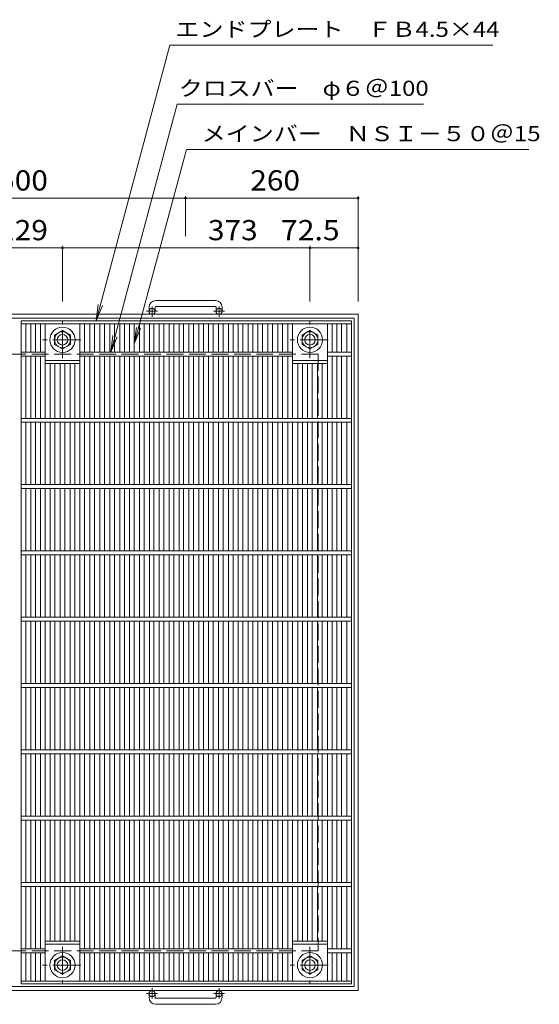
# Model space of a CAD drawing. Units: millimetres. Extents: x -1693 to 1631, y -10003 to 1356.
# Drawn here: x -743 to 40, y -129 to 1356 of the extents above; entities that cross this region are included whole.
import ezdxf

# ---------------------------------------------------------------- set-up
doc = ezdxf.new("R2010")
doc.units = ezdxf.units.MM
doc.header["$LTSCALE"] = 10
doc.linetypes.add('JWW_CENTER1', pattern=[6.773333, 4.233333, -0.846667, 0.846667, -0.846667])
doc.linetypes.add('JWW_DASHED3', pattern=[3.386667, 2.54, -0.846667])
for name, color, linetype in [('C-1', 7, 'Continuous'), ('C-2', 7, 'Continuous'), ('C-4', 7, 'Continuous'), ('C-5', 7, 'Continuous')]:
    doc.layers.add(name, color=color, linetype=linetype)
doc.styles.add('ＭＳ ゴシック', font='txt', dxfattribs={"height": 1})

msp = doc.modelspace()

# ---------------------------------------------------------------- linework, layer by layer
at = {"layer": 'C-1', "color": 2, "linetype": 'Continuous', "lineweight": 9}
for p, q in [((-548.3, 922.1), (-548.3, 916)), ((-539.3, 922.1), (-539.3, 916)), ((-448.3, 932.1), (-538.3, 932.1)), ((-538.3, 923.1), (-448.3, 923.1)), ((-447.3, 922.1), (-447.3, 916)), ((-438.3, 922.1), (-438.3, 916)), ((-233.3, 911.5), (-1253.3, 911.5)), ((-233.3, 911.5), (-233.3, -108.5)), ((-239.3, 905.5), (-1247.3, 905.5)), ((-239.3, 905.5), (-239.3, -102.5)), ((-690.8, 879.9), (-678.8, 886.8)), ((-690.8, 866), (-690.8, 879.9)), ((-678.8, 886.8), (-666.8, 879.9)), ((-666.8, 879.9), (-666.8, 866)), ((-317.8, 879.9), (-305.8, 886.8)), ((-317.8, 866), (-317.8, 879.9)), ((-305.8, 886.8), (-293.8, 879.9)), ((-293.8, 879.9), (-293.8, 866)), ((-678.8, 859.1), (-690.8, 866)), ((-666.8, 866), (-678.8, 859.1)), ((-305.8, 859.1), (-317.8, 866)), ((-293.8, 866), (-305.8, 859.1)), ((-678.8, -56.2), (-690.8, -63.1)), ((-666.8, -63.1), (-678.8, -56.2)), ((-305.8, -56.2), (-317.8, -63.1)), ((-293.8, -63.1), (-305.8, -56.2)), ((-690.8, -63.1), (-690.8, -77)), ((-666.8, -77), (-666.8, -63.1)), ((-317.8, -63.1), (-317.8, -77)), ((-293.8, -77), (-293.8, -63.1)), ((-690.8, -77), (-678.8, -83.9)), ((-678.8, -83.9), (-666.8, -77)), ((-317.8, -77), (-305.8, -83.9)), ((-305.8, -83.9), (-293.8, -77)), ((-239.3, -102.5), (-1247.3, -102.5)), ((-233.3, -108.5), (-1253.3, -108.5)), ((-548.3, -119.1), (-548.3, -113)), ((-539.3, -119.1), (-539.3, -113)), ((-447.3, -119.1), (-447.3, -113)), ((-438.3, -119.1), (-438.3, -113)), ((-538.3, -120.1), (-448.3, -120.1)), ((-448.3, -129.1), (-538.3, -129.1))]:
    msp.add_line(p, q, dxfattribs=at)
at = {"layer": 'C-1', "color": 2, "linetype": 'JWW_CENTER1', "lineweight": 9}
for p, q in [((-543.8, 907.8), (-543.8, 923.4)), ((-442.8, 907.8), (-442.8, 923.4)), ((-535.6, 916), (-552, 916)), ((-434.6, 916), (-451, 916)), ((-678.8, 845.3), (-678.8, 900.6)), ((-305.8, 845.3), (-305.8, 900.6)), ((-651.2, 873), (-708.9, 873)), ((-278.2, 873), (-335.9, 873)), ((-678.8, -42.4), (-678.8, -97.7)), ((-305.8, -42.4), (-305.8, -97.7)), ((-651.2, -70), (-708.9, -70)), ((-278.2, -70), (-335.9, -70)), ((-535.6, -113), (-552, -113)), ((-543.8, -104.9), (-543.8, -120.5)), ((-434.6, -113), (-451, -113)), ((-442.8, -104.9), (-442.8, -120.5))]:
    msp.add_line(p, q, dxfattribs=at)
at = {"layer": 'C-1', "color": 2, "linetype": 'JWW_DASHED3', "lineweight": 9}
for p, q in [((-293.3, 851.5), (-1193.3, 851.5)), ((-293.3, 851.5), (-293.3, -48.5)), ((-293.3, -48.5), (-1193.3, -48.5))]:
    msp.add_line(p, q, dxfattribs=at)
at = {"layer": 'C-1', "color": 2, "linetype": 'Continuous', "lineweight": 9}
for centre, radius in [((-543.8, 916), 4.5), ((-442.8, 916), 4.5), ((-678.8, 873), 19), ((-305.8, 873), 19), ((-678.8, 873), 12), ((-678.8, 873), 8), ((-305.8, 873), 12), ((-305.8, 873), 8), ((-678.8, -70), 19), ((-678.8, -70), 12), ((-305.8, -70), 19), ((-305.8, -70), 12), ((-678.8, -70), 8), ((-305.8, -70), 8), ((-543.8, -113), 4.5), ((-442.8, -113), 4.5)]:
    msp.add_circle(centre, radius, dxfattribs=at)
for centre, radius, start, end in [((-538.3, 922.1), 10, 90, 180), ((-538.3, 922.1), 1, 90, 180), ((-448.3, 922.1), 10, 0, 90), ((-448.3, 922.1), 1, 0, 90), ((-538.3, -119.1), 10, 180, 270), ((-538.3, -119.1), 1, 180, 270), ((-448.3, -119.1), 10, 270, 0), ((-448.3, -119.1), 1, 270, 0)]:
    msp.add_arc(centre, radius, start, end, dxfattribs=at)
at = {"layer": 'C-2', "color": 3, "linetype": 'Continuous', "lineweight": 9}
for p, q in [((-741.3, -98.5), (-741.3, 901.5)), ((-741.3, 901.5), (-243.3, 901.5)), ((-741.3, 897), (-243.3, 897)), ((-734.3, 854.5), (-734.3, 897)), ((-726.4, 854.5), (-726.4, 897)), ((-719.4, 854.5), (-719.4, 897)), ((-712.1, 854.5), (-712.1, 897)), ((-705.1, 754.5), (-705.1, 897)), ((-652.5, 754.5), (-652.5, 897)), ((-645.5, 854.5), (-645.5, 897)), ((-637.5, 854.5), (-637.5, 897)), ((-630.5, 854.5), (-630.5, 897)), ((-622.5, 854.5), (-622.5, 897)), ((-615.5, 854.5), (-615.5, 897)), ((-607.4, 854.5), (-607.4, 897)), ((-600.4, 854.5), (-600.4, 897)), ((-592.5, 854.5), (-592.5, 897)), ((-585.5, 854.5), (-585.5, 897)), ((-577.6, 854.5), (-577.6, 897)), ((-570.6, 854.5), (-570.6, 897)), ((-562.7, 854.5), (-562.7, 897)), ((-555.7, 854.5), (-555.7, 897)), ((-547.9, 854.5), (-547.9, 897)), ((-540.9, 854.5), (-540.9, 897)), ((-533, 854.5), (-533, 897)), ((-526, 854.5), (-526, 897)), ((-518.1, 854.5), (-518.1, 897)), ((-511.1, 854.5), (-511.1, 897)), ((-503.2, 854.5), (-503.2, 897)), ((-496.2, 854.5), (-496.2, 897)), ((-488.4, 854.5), (-488.4, 897)), ((-481.4, 854.5), (-481.4, 897)), ((-473.5, 854.5), (-473.5, 897)), ((-466.5, 854.5), (-466.5, 897)), ((-458.6, 854.5), (-458.6, 897)), ((-451.6, 854.5), (-451.6, 897)), ((-443.7, 854.5), (-443.7, 897)), ((-436.7, 854.5), (-436.7, 897)), ((-428.8, 854.5), (-428.8, 897)), ((-421.8, 854.5), (-421.8, 897)), ((-414, 854.5), (-414, 897)), ((-407, 854.5), (-407, 897)), ((-399.1, 854.5), (-399.1, 897)), ((-392.1, 854.5), (-392.1, 897)), ((-384.2, 854.5), (-384.2, 897)), ((-377.2, 854.5), (-377.2, 897)), ((-369.3, 854.5), (-369.3, 897)), ((-362.3, 854.5), (-362.3, 897)), ((-354.2, 854.5), (-354.2, 897)), ((-347.2, 854.5), (-347.2, 897)), ((-339.1, 854.5), (-339.1, 897)), ((-332.1, 754.5), (-332.1, 897)), ((-279.5, 754.5), (-279.5, 897)), ((-272.5, 854.5), (-272.5, 897)), ((-265.2, 854.5), (-265.2, 897)), ((-258.2, 854.5), (-258.2, 897)), ((-250.3, 854.5), (-250.3, 897)), ((-243.3, -98.5), (-243.3, 901.5)), ((-741.3, 854.5), (-705.1, 854.5)), ((-741.3, 848.5), (-705.1, 848.5)), ((-734.3, 754.5), (-734.3, 848.5)), ((-726.4, 754.5), (-726.4, 848.5)), ((-719.4, 754.5), (-719.4, 848.5)), ((-712.1, 754.5), (-712.1, 848.5)), ((-652.5, 854.5), (-332.1, 854.5)), ((-652.5, 848.5), (-332.1, 848.5)), ((-645.5, 754.5), (-645.5, 848.5)), ((-637.5, 754.5), (-637.5, 848.5)), ((-630.5, 754.5), (-630.5, 848.5)), ((-622.5, 754.5), (-622.5, 848.5)), ((-615.5, 754.5), (-615.5, 848.5)), ((-607.4, 754.5), (-607.4, 848.5)), ((-600.4, 754.5), (-600.4, 848.5)), ((-592.5, 754.5), (-592.5, 848.5)), ((-585.5, 754.5), (-585.5, 848.5)), ((-577.6, 754.5), (-577.6, 848.5)), ((-570.6, 754.5), (-570.6, 848.5)), ((-562.7, 754.5), (-562.7, 848.5)), ((-555.7, 754.5), (-555.7, 848.5)), ((-547.9, 754.5), (-547.9, 848.5)), ((-540.9, 754.5), (-540.9, 848.5)), ((-533, 754.5), (-533, 848.5)), ((-526, 754.5), (-526, 848.5)), ((-518.1, 754.5), (-518.1, 848.5)), ((-511.1, 754.5), (-511.1, 848.5)), ((-503.2, 754.5), (-503.2, 848.5)), ((-496.2, 754.5), (-496.2, 848.5)), ((-488.4, 754.5), (-488.4, 848.5)), ((-481.4, 754.5), (-481.4, 848.5)), ((-473.5, 754.5), (-473.5, 848.5)), ((-466.5, 754.5), (-466.5, 848.5)), ((-458.6, 754.5), (-458.6, 848.5)), ((-451.6, 754.5), (-451.6, 848.5)), ((-443.7, 754.5), (-443.7, 848.5)), ((-436.7, 754.5), (-436.7, 848.5)), ((-428.8, 754.5), (-428.8, 848.5)), ((-421.8, 754.5), (-421.8, 848.5)), ((-414, 754.5), (-414, 848.5)), ((-407, 754.5), (-407, 848.5)), ((-399.1, 754.5), (-399.1, 848.5)), ((-392.1, 754.5), (-392.1, 848.5)), ((-384.2, 754.5), (-384.2, 848.5)), ((-377.2, 754.5), (-377.2, 848.5)), ((-369.3, 754.5), (-369.3, 848.5)), ((-362.3, 754.5), (-362.3, 848.5)), ((-354.2, 754.5), (-354.2, 848.5)), ((-347.2, 754.5), (-347.2, 848.5)), ((-339.1, 754.5), (-339.1, 848.5)), ((-279.5, 854.5), (-243.3, 854.5)), ((-279.5, 848.5), (-243.3, 848.5)), ((-272.5, 754.5), (-272.5, 848.5)), ((-265.2, 754.5), (-265.2, 848.5)), ((-258.2, 754.5), (-258.2, 848.5)), ((-250.3, 754.5), (-250.3, 848.5)), ((-705.1, 841.5), (-652.5, 841.5)), ((-705.1, 837), (-652.5, 837)), ((-697.2, 754.5), (-697.2, 837)), ((-690.2, 754.5), (-690.2, 837)), ((-682.3, 754.5), (-682.3, 837)), ((-675.3, 754.5), (-675.3, 837)), ((-667.4, 754.5), (-667.4, 837)), ((-660.4, 754.5), (-660.4, 837)), ((-332.1, 841.5), (-279.5, 841.5)), ((-332.1, 837), (-279.5, 837)), ((-324.2, 754.5), (-324.2, 837)), ((-317.2, 754.5), (-317.2, 837)), ((-309.3, 754.5), (-309.3, 837)), ((-302.3, 754.5), (-302.3, 837)), ((-294.4, 754.5), (-294.4, 837)), ((-287.4, 754.5), (-287.4, 837)), ((-741.3, 754.5), (-243.3, 754.5)), ((-741.3, 748.5), (-243.3, 748.5)), ((-734.3, 654.5), (-734.3, 748.5)), ((-726.4, 654.5), (-726.4, 748.5)), ((-719.4, 654.5), (-719.4, 748.5)), ((-712.1, 654.5), (-712.1, 748.5)), ((-705.1, 654.5), (-705.1, 748.5)), ((-697.2, 654.5), (-697.2, 748.5)), ((-690.2, 654.5), (-690.2, 748.5)), ((-682.3, 654.5), (-682.3, 748.5)), ((-675.3, 654.5), (-675.3, 748.5)), ((-667.4, 654.5), (-667.4, 748.5)), ((-660.4, 654.5), (-660.4, 748.5)), ((-652.5, 654.5), (-652.5, 748.5)), ((-645.5, 654.5), (-645.5, 748.5)), ((-637.5, 654.5), (-637.5, 748.5)), ((-630.5, 654.5), (-630.5, 748.5)), ((-622.5, 654.5), (-622.5, 748.5)), ((-615.5, 654.5), (-615.5, 748.5)), ((-607.4, 654.5), (-607.4, 748.5)), ((-600.4, 654.5), (-600.4, 748.5)), ((-592.5, 654.5), (-592.5, 748.5)), ((-585.5, 654.5), (-585.5, 748.5)), ((-577.6, 654.5), (-577.6, 748.5)), ((-570.6, 654.5), (-570.6, 748.5)), ((-562.7, 654.5), (-562.7, 748.5)), ((-555.7, 654.5), (-555.7, 748.5)), ((-547.9, 654.5), (-547.9, 748.5)), ((-540.9, 654.5), (-540.9, 748.5)), ((-533, 654.5), (-533, 748.5)), ((-526, 654.5), (-526, 748.5)), ((-518.1, 654.5), (-518.1, 748.5)), ((-511.1, 654.5), (-511.1, 748.5)), ((-503.2, 654.5), (-503.2, 748.5)), ((-496.2, 654.5), (-496.2, 748.5)), ((-488.4, 654.5), (-488.4, 748.5)), ((-481.4, 654.5), (-481.4, 748.5)), ((-473.5, 654.5), (-473.5, 748.5)), ((-466.5, 654.5), (-466.5, 748.5)), ((-458.6, 654.5), (-458.6, 748.5)), ((-451.6, 654.5), (-451.6, 748.5)), ((-443.7, 654.5), (-443.7, 748.5)), ((-436.7, 654.5), (-436.7, 748.5)), ((-428.8, 654.5), (-428.8, 748.5)), ((-421.8, 654.5), (-421.8, 748.5)), ((-414, 654.5), (-414, 748.5)), ((-407, 654.5), (-407, 748.5)), ((-399.1, 654.5), (-399.1, 748.5)), ((-392.1, 654.5), (-392.1, 748.5)), ((-384.2, 654.5), (-384.2, 748.5)), ((-377.2, 654.5), (-377.2, 748.5)), ((-369.3, 654.5), (-369.3, 748.5)), ((-362.3, 654.5), (-362.3, 748.5)), ((-354.2, 654.5), (-354.2, 748.5)), ((-347.2, 654.5), (-347.2, 748.5)), ((-339.1, 654.5), (-339.1, 748.5)), ((-332.1, 654.5), (-332.1, 748.5)), ((-324.2, 654.5), (-324.2, 748.5)), ((-317.2, 654.5), (-317.2, 748.5)), ((-309.3, 654.5), (-309.3, 748.5)), ((-302.3, 654.5), (-302.3, 748.5)), ((-294.4, 654.5), (-294.4, 748.5)), ((-287.4, 654.5), (-287.4, 748.5)), ((-279.5, 654.5), (-279.5, 748.5)), ((-272.5, 654.5), (-272.5, 748.5)), ((-265.2, 654.5), (-265.2, 748.5)), ((-258.2, 654.5), (-258.2, 748.5)), ((-250.3, 654.5), (-250.3, 748.5)), ((-741.3, 654.5), (-243.3, 654.5)), ((-741.3, 648.5), (-243.3, 648.5)), ((-734.3, 554.5), (-734.3, 648.5)), ((-726.4, 554.5), (-726.4, 648.5)), ((-719.4, 554.5), (-719.4, 648.5)), ((-712.1, 554.5), (-712.1, 648.5)), ((-705.1, 554.5), (-705.1, 648.5)), ((-697.2, 554.5), (-697.2, 648.5)), ((-690.2, 554.5), (-690.2, 648.5)), ((-682.3, 554.5), (-682.3, 648.5)), ((-675.3, 554.5), (-675.3, 648.5)), ((-667.4, 554.5), (-667.4, 648.5)), ((-660.4, 554.5), (-660.4, 648.5)), ((-652.5, 554.5), (-652.5, 648.5)), ((-645.5, 554.5), (-645.5, 648.5)), ((-637.5, 554.5), (-637.5, 648.5)), ((-630.5, 554.5), (-630.5, 648.5)), ((-622.5, 554.5), (-622.5, 648.5)), ((-615.5, 554.5), (-615.5, 648.5)), ((-607.4, 554.5), (-607.4, 648.5)), ((-600.4, 554.5), (-600.4, 648.5)), ((-592.5, 554.5), (-592.5, 648.5)), ((-585.5, 554.5), (-585.5, 648.5)), ((-577.6, 554.5), (-577.6, 648.5)), ((-570.6, 554.5), (-570.6, 648.5)), ((-562.7, 554.5), (-562.7, 648.5)), ((-555.7, 554.5), (-555.7, 648.5)), ((-547.9, 554.5), (-547.9, 648.5)), ((-540.9, 554.5), (-540.9, 648.5)), ((-533, 554.5), (-533, 648.5)), ((-526, 554.5), (-526, 648.5)), ((-518.1, 554.5), (-518.1, 648.5)), ((-511.1, 554.5), (-511.1, 648.5)), ((-503.2, 554.5), (-503.2, 648.5)), ((-496.2, 554.5), (-496.2, 648.5)), ((-488.4, 554.5), (-488.4, 648.5)), ((-481.4, 554.5), (-481.4, 648.5)), ((-473.5, 554.5), (-473.5, 648.5)), ((-466.5, 554.5), (-466.5, 648.5)), ((-458.6, 554.5), (-458.6, 648.5)), ((-451.6, 554.5), (-451.6, 648.5)), ((-443.7, 554.5), (-443.7, 648.5)), ((-436.7, 554.5), (-436.7, 648.5)), ((-428.8, 554.5), (-428.8, 648.5)), ((-421.8, 554.5), (-421.8, 648.5)), ((-414, 554.5), (-414, 648.5)), ((-407, 554.5), (-407, 648.5)), ((-399.1, 554.5), (-399.1, 648.5)), ((-392.1, 554.5), (-392.1, 648.5)), ((-384.2, 554.5), (-384.2, 648.5)), ((-377.2, 554.5), (-377.2, 648.5)), ((-369.3, 554.5), (-369.3, 648.5)), ((-362.3, 554.5), (-362.3, 648.5)), ((-354.2, 554.5), (-354.2, 648.5)), ((-347.2, 554.5), (-347.2, 648.5)), ((-339.1, 554.5), (-339.1, 648.5)), ((-332.1, 554.5), (-332.1, 648.5)), ((-324.2, 554.5), (-324.2, 648.5)), ((-317.2, 554.5), (-317.2, 648.5)), ((-309.3, 554.5), (-309.3, 648.5)), ((-302.3, 554.5), (-302.3, 648.5)), ((-294.4, 554.5), (-294.4, 648.5)), ((-287.4, 554.5), (-287.4, 648.5)), ((-279.5, 554.5), (-279.5, 648.5)), ((-272.5, 554.5), (-272.5, 648.5)), ((-265.2, 554.5), (-265.2, 648.5)), ((-258.2, 554.5), (-258.2, 648.5)), ((-250.3, 554.5), (-250.3, 648.5)), ((-741.3, 554.5), (-243.3, 554.5)), ((-741.3, 548.5), (-243.3, 548.5)), ((-734.3, 454.5), (-734.3, 548.5)), ((-726.4, 454.5), (-726.4, 548.5)), ((-719.4, 454.5), (-719.4, 548.5)), ((-712.1, 454.5), (-712.1, 548.5)), ((-705.1, 454.5), (-705.1, 548.5)), ((-697.2, 454.5), (-697.2, 548.5)), ((-690.2, 454.5), (-690.2, 548.5)), ((-682.3, 454.5), (-682.3, 548.5)), ((-675.3, 454.5), (-675.3, 548.5)), ((-667.4, 454.5), (-667.4, 548.5)), ((-660.4, 454.5), (-660.4, 548.5)), ((-652.5, 454.5), (-652.5, 548.5)), ((-645.5, 454.5), (-645.5, 548.5)), ((-637.5, 454.5), (-637.5, 548.5)), ((-630.5, 454.5), (-630.5, 548.5)), ((-622.5, 454.5), (-622.5, 548.5)), ((-615.5, 454.5), (-615.5, 548.5)), ((-607.4, 454.5), (-607.4, 548.5)), ((-600.4, 454.5), (-600.4, 548.5)), ((-592.5, 454.5), (-592.5, 548.5)), ((-585.5, 454.5), (-585.5, 548.5)), ((-577.6, 454.5), (-577.6, 548.5)), ((-570.6, 454.5), (-570.6, 548.5)), ((-562.7, 454.5), (-562.7, 548.5)), ((-555.7, 454.5), (-555.7, 548.5)), ((-547.9, 454.5), (-547.9, 548.5)), ((-540.9, 454.5), (-540.9, 548.5)), ((-533, 454.5), (-533, 548.5)), ((-526, 454.5), (-526, 548.5)), ((-518.1, 454.5), (-518.1, 548.5)), ((-511.1, 454.5), (-511.1, 548.5)), ((-503.2, 454.5), (-503.2, 548.5)), ((-496.2, 454.5), (-496.2, 548.5)), ((-488.4, 454.5), (-488.4, 548.5)), ((-481.4, 454.5), (-481.4, 548.5)), ((-473.5, 454.5), (-473.5, 548.5)), ((-466.5, 454.5), (-466.5, 548.5)), ((-458.6, 454.5), (-458.6, 548.5)), ((-451.6, 454.5), (-451.6, 548.5)), ((-443.7, 454.5), (-443.7, 548.5)), ((-436.7, 454.5), (-436.7, 548.5)), ((-428.8, 454.5), (-428.8, 548.5)), ((-421.8, 454.5), (-421.8, 548.5)), ((-414, 454.5), (-414, 548.5)), ((-407, 454.5), (-407, 548.5)), ((-399.1, 454.5), (-399.1, 548.5)), ((-392.1, 454.5), (-392.1, 548.5)), ((-384.2, 454.5), (-384.2, 548.5)), ((-377.2, 454.5), (-377.2, 548.5)), ((-369.3, 454.5), (-369.3, 548.5)), ((-362.3, 454.5), (-362.3, 548.5)), ((-354.2, 454.5), (-354.2, 548.5)), ((-347.2, 454.5), (-347.2, 548.5)), ((-339.1, 454.5), (-339.1, 548.5)), ((-332.1, 454.5), (-332.1, 548.5)), ((-324.2, 454.5), (-324.2, 548.5)), ((-317.2, 454.5), (-317.2, 548.5)), ((-309.3, 454.5), (-309.3, 548.5)), ((-302.3, 454.5), (-302.3, 548.5)), ((-294.4, 454.5), (-294.4, 548.5)), ((-287.4, 454.5), (-287.4, 548.5)), ((-279.5, 454.5), (-279.5, 548.5)), ((-272.5, 454.5), (-272.5, 548.5)), ((-265.2, 454.5), (-265.2, 548.5)), ((-258.2, 454.5), (-258.2, 548.5)), ((-250.3, 454.5), (-250.3, 548.5)), ((-741.3, 454.5), (-243.3, 454.5)), ((-741.3, 448.5), (-243.3, 448.5)), ((-734.3, 354.5), (-734.3, 448.5)), ((-726.4, 354.5), (-726.4, 448.5)), ((-719.4, 354.5), (-719.4, 448.5)), ((-712.1, 354.5), (-712.1, 448.5)), ((-705.1, 354.5), (-705.1, 448.5)), ((-697.2, 354.5), (-697.2, 448.5)), ((-690.2, 354.5), (-690.2, 448.5)), ((-682.3, 354.5), (-682.3, 448.5)), ((-675.3, 354.5), (-675.3, 448.5)), ((-667.4, 354.5), (-667.4, 448.5)), ((-660.4, 354.5), (-660.4, 448.5)), ((-652.5, 354.5), (-652.5, 448.5)), ((-645.5, 354.5), (-645.5, 448.5)), ((-637.5, 354.5), (-637.5, 448.5)), ((-630.5, 354.5), (-630.5, 448.5)), ((-622.5, 354.5), (-622.5, 448.5)), ((-615.5, 354.5), (-615.5, 448.5)), ((-607.4, 354.5), (-607.4, 448.5)), ((-600.4, 354.5), (-600.4, 448.5)), ((-592.5, 354.5), (-592.5, 448.5)), ((-585.5, 354.5), (-585.5, 448.5)), ((-577.6, 354.5), (-577.6, 448.5)), ((-570.6, 354.5), (-570.6, 448.5)), ((-562.7, 354.5), (-562.7, 448.5)), ((-555.7, 354.5), (-555.7, 448.5)), ((-547.9, 354.5), (-547.9, 448.5)), ((-540.9, 354.5), (-540.9, 448.5)), ((-533, 354.5), (-533, 448.5)), ((-526, 354.5), (-526, 448.5)), ((-518.1, 354.5), (-518.1, 448.5)), ((-511.1, 354.5), (-511.1, 448.5)), ((-503.2, 354.5), (-503.2, 448.5)), ((-496.2, 354.5), (-496.2, 448.5)), ((-488.4, 354.5), (-488.4, 448.5)), ((-481.4, 354.5), (-481.4, 448.5)), ((-473.5, 354.5), (-473.5, 448.5)), ((-466.5, 354.5), (-466.5, 448.5)), ((-458.6, 354.5), (-458.6, 448.5)), ((-451.6, 354.5), (-451.6, 448.5)), ((-443.7, 354.5), (-443.7, 448.5)), ((-436.7, 354.5), (-436.7, 448.5)), ((-428.8, 354.5), (-428.8, 448.5)), ((-421.8, 354.5), (-421.8, 448.5)), ((-414, 354.5), (-414, 448.5)), ((-407, 354.5), (-407, 448.5)), ((-399.1, 354.5), (-399.1, 448.5)), ((-392.1, 354.5), (-392.1, 448.5)), ((-384.2, 354.5), (-384.2, 448.5)), ((-377.2, 354.5), (-377.2, 448.5)), ((-369.3, 354.5), (-369.3, 448.5)), ((-362.3, 354.5), (-362.3, 448.5)), ((-354.2, 354.5), (-354.2, 448.5)), ((-347.2, 354.5), (-347.2, 448.5)), ((-339.1, 354.5), (-339.1, 448.5)), ((-332.1, 354.5), (-332.1, 448.5)), ((-324.2, 354.5), (-324.2, 448.5)), ((-317.2, 354.5), (-317.2, 448.5)), ((-309.3, 354.5), (-309.3, 448.5)), ((-302.3, 354.5), (-302.3, 448.5)), ((-294.4, 354.5), (-294.4, 448.5)), ((-287.4, 354.5), (-287.4, 448.5)), ((-279.5, 354.5), (-279.5, 448.5)), ((-272.5, 354.5), (-272.5, 448.5)), ((-265.2, 354.5), (-265.2, 448.5)), ((-258.2, 354.5), (-258.2, 448.5)), ((-250.3, 354.5), (-250.3, 448.5)), ((-741.3, 354.5), (-243.3, 354.5)), ((-741.3, 348.5), (-243.3, 348.5)), ((-734.3, 254.5), (-734.3, 348.5)), ((-726.4, 254.5), (-726.4, 348.5)), ((-719.4, 254.5), (-719.4, 348.5)), ((-712.1, 254.5), (-712.1, 348.5)), ((-705.1, 254.5), (-705.1, 348.5)), ((-697.2, 254.5), (-697.2, 348.5)), ((-690.2, 254.5), (-690.2, 348.5)), ((-682.3, 254.5), (-682.3, 348.5)), ((-675.3, 254.5), (-675.3, 348.5)), ((-667.4, 254.5), (-667.4, 348.5)), ((-660.4, 254.5), (-660.4, 348.5)), ((-652.5, 254.5), (-652.5, 348.5)), ((-645.5, 254.5), (-645.5, 348.5)), ((-637.5, 254.5), (-637.5, 348.5)), ((-630.5, 254.5), (-630.5, 348.5)), ((-622.5, 254.5), (-622.5, 348.5)), ((-615.5, 254.5), (-615.5, 348.5)), ((-607.4, 254.5), (-607.4, 348.5)), ((-600.4, 254.5), (-600.4, 348.5)), ((-592.5, 254.5), (-592.5, 348.5)), ((-585.5, 254.5), (-585.5, 348.5)), ((-577.6, 254.5), (-577.6, 348.5)), ((-570.6, 254.5), (-570.6, 348.5)), ((-562.7, 254.5), (-562.7, 348.5)), ((-555.7, 254.5), (-555.7, 348.5)), ((-547.9, 254.5), (-547.9, 348.5)), ((-540.9, 254.5), (-540.9, 348.5)), ((-533, 254.5), (-533, 348.5)), ((-526, 254.5), (-526, 348.5)), ((-518.1, 254.5), (-518.1, 348.5)), ((-511.1, 254.5), (-511.1, 348.5)), ((-503.2, 254.5), (-503.2, 348.5)), ((-496.2, 254.5), (-496.2, 348.5)), ((-488.4, 254.5), (-488.4, 348.5)), ((-481.4, 254.5), (-481.4, 348.5)), ((-473.5, 254.5), (-473.5, 348.5)), ((-466.5, 254.5), (-466.5, 348.5)), ((-458.6, 254.5), (-458.6, 348.5)), ((-451.6, 254.5), (-451.6, 348.5)), ((-443.7, 254.5), (-443.7, 348.5)), ((-436.7, 254.5), (-436.7, 348.5)), ((-428.8, 254.5), (-428.8, 348.5)), ((-421.8, 254.5), (-421.8, 348.5)), ((-414, 254.5), (-414, 348.5)), ((-407, 254.5), (-407, 348.5)), ((-399.1, 254.5), (-399.1, 348.5)), ((-392.1, 254.5), (-392.1, 348.5)), ((-384.2, 254.5), (-384.2, 348.5)), ((-377.2, 254.5), (-377.2, 348.5)), ((-369.3, 254.5), (-369.3, 348.5)), ((-362.3, 254.5), (-362.3, 348.5)), ((-354.2, 254.5), (-354.2, 348.5)), ((-347.2, 254.5), (-347.2, 348.5)), ((-339.1, 254.5), (-339.1, 348.5)), ((-332.1, 254.5), (-332.1, 348.5)), ((-324.2, 254.5), (-324.2, 348.5)), ((-317.2, 254.5), (-317.2, 348.5)), ((-309.3, 254.5), (-309.3, 348.5)), ((-302.3, 254.5), (-302.3, 348.5)), ((-294.4, 254.5), (-294.4, 348.5)), ((-287.4, 254.5), (-287.4, 348.5)), ((-279.5, 254.5), (-279.5, 348.5)), ((-272.5, 254.5), (-272.5, 348.5)), ((-265.2, 254.5), (-265.2, 348.5)), ((-258.2, 254.5), (-258.2, 348.5)), ((-250.3, 254.5), (-250.3, 348.5)), ((-741.3, 254.5), (-243.3, 254.5)), ((-741.3, 248.5), (-243.3, 248.5)), ((-734.3, 154.5), (-734.3, 248.5)), ((-726.4, 154.5), (-726.4, 248.5)), ((-719.4, 154.5), (-719.4, 248.5)), ((-712.1, 154.5), (-712.1, 248.5)), ((-705.1, 154.5), (-705.1, 248.5)), ((-697.2, 154.5), (-697.2, 248.5)), ((-690.2, 154.5), (-690.2, 248.5)), ((-682.3, 154.5), (-682.3, 248.5)), ((-675.3, 154.5), (-675.3, 248.5)), ((-667.4, 154.5), (-667.4, 248.5)), ((-660.4, 154.5), (-660.4, 248.5)), ((-652.5, 154.5), (-652.5, 248.5)), ((-645.5, 154.5), (-645.5, 248.5)), ((-637.5, 154.5), (-637.5, 248.5)), ((-630.5, 154.5), (-630.5, 248.5)), ((-622.5, 154.5), (-622.5, 248.5)), ((-615.5, 154.5), (-615.5, 248.5)), ((-607.4, 154.5), (-607.4, 248.5)), ((-600.4, 154.5), (-600.4, 248.5)), ((-592.5, 154.5), (-592.5, 248.5)), ((-585.5, 154.5), (-585.5, 248.5)), ((-577.6, 154.5), (-577.6, 248.5)), ((-570.6, 154.5), (-570.6, 248.5)), ((-562.7, 154.5), (-562.7, 248.5)), ((-555.7, 154.5), (-555.7, 248.5)), ((-547.9, 154.5), (-547.9, 248.5)), ((-540.9, 154.5), (-540.9, 248.5)), ((-533, 154.5), (-533, 248.5)), ((-526, 154.5), (-526, 248.5)), ((-518.1, 154.5), (-518.1, 248.5)), ((-511.1, 154.5), (-511.1, 248.5)), ((-503.2, 154.5), (-503.2, 248.5)), ((-496.2, 154.5), (-496.2, 248.5)), ((-488.4, 154.5), (-488.4, 248.5)), ((-481.4, 154.5), (-481.4, 248.5)), ((-473.5, 154.5), (-473.5, 248.5)), ((-466.5, 154.5), (-466.5, 248.5)), ((-458.6, 154.5), (-458.6, 248.5)), ((-451.6, 154.5), (-451.6, 248.5)), ((-443.7, 154.5), (-443.7, 248.5)), ((-436.7, 154.5), (-436.7, 248.5)), ((-428.8, 154.5), (-428.8, 248.5)), ((-421.8, 154.5), (-421.8, 248.5)), ((-414, 154.5), (-414, 248.5)), ((-407, 154.5), (-407, 248.5)), ((-399.1, 154.5), (-399.1, 248.5)), ((-392.1, 154.5), (-392.1, 248.5)), ((-384.2, 154.5), (-384.2, 248.5)), ((-377.2, 154.5), (-377.2, 248.5)), ((-369.3, 154.5), (-369.3, 248.5)), ((-362.3, 154.5), (-362.3, 248.5)), ((-354.2, 154.5), (-354.2, 248.5)), ((-347.2, 154.5), (-347.2, 248.5)), ((-339.1, 154.5), (-339.1, 248.5)), ((-332.1, 154.5), (-332.1, 248.5)), ((-324.2, 154.5), (-324.2, 248.5)), ((-317.2, 154.5), (-317.2, 248.5)), ((-309.3, 154.5), (-309.3, 248.5)), ((-302.3, 154.5), (-302.3, 248.5)), ((-294.4, 154.5), (-294.4, 248.5)), ((-287.4, 154.5), (-287.4, 248.5)), ((-279.5, 154.5), (-279.5, 248.5)), ((-272.5, 154.5), (-272.5, 248.5)), ((-265.2, 154.5), (-265.2, 248.5)), ((-258.2, 154.5), (-258.2, 248.5)), ((-250.3, 154.5), (-250.3, 248.5)), ((-741.3, 154.5), (-243.3, 154.5)), ((-741.3, 148.5), (-243.3, 148.5)), ((-734.3, 54.5), (-734.3, 148.5)), ((-726.4, 54.5), (-726.4, 148.5)), ((-719.4, 54.5), (-719.4, 148.5)), ((-712.1, 54.5), (-712.1, 148.5)), ((-705.1, 54.5), (-705.1, 148.5)), ((-697.2, 54.5), (-697.2, 148.5)), ((-690.2, 54.5), (-690.2, 148.5)), ((-682.3, 54.5), (-682.3, 148.5)), ((-675.3, 54.5), (-675.3, 148.5)), ((-667.4, 54.5), (-667.4, 148.5)), ((-660.4, 54.5), (-660.4, 148.5)), ((-652.5, 54.5), (-652.5, 148.5)), ((-645.5, 54.5), (-645.5, 148.5)), ((-637.5, 54.5), (-637.5, 148.5)), ((-630.5, 54.5), (-630.5, 148.5)), ((-622.5, 54.5), (-622.5, 148.5)), ((-615.5, 54.5), (-615.5, 148.5)), ((-607.4, 54.5), (-607.4, 148.5)), ((-600.4, 54.5), (-600.4, 148.5)), ((-592.5, 54.5), (-592.5, 148.5)), ((-585.5, 54.5), (-585.5, 148.5)), ((-577.6, 54.5), (-577.6, 148.5)), ((-570.6, 54.5), (-570.6, 148.5)), ((-562.7, 54.5), (-562.7, 148.5)), ((-555.7, 54.5), (-555.7, 148.5)), ((-547.9, 54.5), (-547.9, 148.5)), ((-540.9, 54.5), (-540.9, 148.5)), ((-533, 54.5), (-533, 148.5)), ((-526, 54.5), (-526, 148.5)), ((-518.1, 54.5), (-518.1, 148.5)), ((-511.1, 54.5), (-511.1, 148.5)), ((-503.2, 54.5), (-503.2, 148.5)), ((-496.2, 54.5), (-496.2, 148.5)), ((-488.4, 54.5), (-488.4, 148.5)), ((-481.4, 54.5), (-481.4, 148.5)), ((-473.5, 54.5), (-473.5, 148.5)), ((-466.5, 54.5), (-466.5, 148.5)), ((-458.6, 54.5), (-458.6, 148.5)), ((-451.6, 54.5), (-451.6, 148.5)), ((-443.7, 54.5), (-443.7, 148.5)), ((-436.7, 54.5), (-436.7, 148.5)), ((-428.8, 54.5), (-428.8, 148.5)), ((-421.8, 54.5), (-421.8, 148.5)), ((-414, 54.5), (-414, 148.5)), ((-407, 54.5), (-407, 148.5)), ((-399.1, 54.5), (-399.1, 148.5)), ((-392.1, 54.5), (-392.1, 148.5)), ((-384.2, 54.5), (-384.2, 148.5)), ((-377.2, 54.5), (-377.2, 148.5)), ((-369.3, 54.5), (-369.3, 148.5)), ((-362.3, 54.5), (-362.3, 148.5)), ((-354.2, 54.5), (-354.2, 148.5)), ((-347.2, 54.5), (-347.2, 148.5)), ((-339.1, 54.5), (-339.1, 148.5)), ((-332.1, 54.5), (-332.1, 148.5)), ((-324.2, 54.5), (-324.2, 148.5)), ((-317.2, 54.5), (-317.2, 148.5)), ((-309.3, 54.5), (-309.3, 148.5)), ((-302.3, 54.5), (-302.3, 148.5)), ((-294.4, 54.5), (-294.4, 148.5)), ((-287.4, 54.5), (-287.4, 148.5)), ((-279.5, 54.5), (-279.5, 148.5)), ((-272.5, 54.5), (-272.5, 148.5)), ((-265.2, 54.5), (-265.2, 148.5)), ((-258.2, 54.5), (-258.2, 148.5)), ((-250.3, 54.5), (-250.3, 148.5)), ((-741.3, 54.5), (-243.3, 54.5)), ((-741.3, 48.5), (-243.3, 48.5)), ((-734.3, -45.5), (-734.3, 48.5)), ((-726.4, -45.5), (-726.4, 48.5)), ((-719.4, -45.5), (-719.4, 48.5)), ((-712.1, -45.5), (-712.1, 48.5)), ((-705.1, -94), (-705.1, 48.5)), ((-697.2, -34), (-697.2, 48.5)), ((-690.2, -34), (-690.2, 48.5)), ((-682.3, -34), (-682.3, 48.5)), ((-675.3, -34), (-675.3, 48.5)), ((-667.4, -34), (-667.4, 48.5)), ((-660.4, -34), (-660.4, 48.5)), ((-652.5, -94), (-652.5, 48.5)), ((-645.5, -45.5), (-645.5, 48.5)), ((-637.5, -45.5), (-637.5, 48.5)), ((-630.5, -45.5), (-630.5, 48.5)), ((-622.5, -45.5), (-622.5, 48.5)), ((-615.5, -45.5), (-615.5, 48.5)), ((-607.4, -45.5), (-607.4, 48.5)), ((-600.4, -45.5), (-600.4, 48.5)), ((-592.5, -45.5), (-592.5, 48.5)), ((-585.5, -45.5), (-585.5, 48.5)), ((-577.6, -45.5), (-577.6, 48.5)), ((-570.6, -45.5), (-570.6, 48.5)), ((-562.7, -45.5), (-562.7, 48.5)), ((-555.7, -45.5), (-555.7, 48.5)), ((-547.9, -45.5), (-547.9, 48.5)), ((-540.9, -45.5), (-540.9, 48.5)), ((-533, -45.5), (-533, 48.5)), ((-526, -45.5), (-526, 48.5)), ((-518.1, -45.5), (-518.1, 48.5)), ((-511.1, -45.5), (-511.1, 48.5)), ((-503.2, -45.5), (-503.2, 48.5)), ((-496.2, -45.5), (-496.2, 48.5)), ((-488.4, -45.5), (-488.4, 48.5)), ((-481.4, -45.5), (-481.4, 48.5)), ((-473.5, -45.5), (-473.5, 48.5)), ((-466.5, -45.5), (-466.5, 48.5)), ((-458.6, -45.5), (-458.6, 48.5)), ((-451.6, -45.5), (-451.6, 48.5)), ((-443.7, -45.5), (-443.7, 48.5)), ((-436.7, -45.5), (-436.7, 48.5)), ((-428.8, -45.5), (-428.8, 48.5)), ((-421.8, -45.5), (-421.8, 48.5)), ((-414, -45.5), (-414, 48.5)), ((-407, -45.5), (-407, 48.5)), ((-399.1, -45.5), (-399.1, 48.5)), ((-392.1, -45.5), (-392.1, 48.5)), ((-384.2, -45.5), (-384.2, 48.5)), ((-377.2, -45.5), (-377.2, 48.5)), ((-369.3, -45.5), (-369.3, 48.5)), ((-362.3, -45.5), (-362.3, 48.5)), ((-354.2, -45.5), (-354.2, 48.5)), ((-347.2, -45.5), (-347.2, 48.5)), ((-339.1, -45.5), (-339.1, 48.5)), ((-332.1, -94), (-332.1, 48.5)), ((-324.2, -34), (-324.2, 48.5)), ((-317.2, -34), (-317.2, 48.5)), ((-309.3, -34), (-309.3, 48.5)), ((-302.3, -34), (-302.3, 48.5)), ((-294.4, -34), (-294.4, 48.5)), ((-287.4, -34), (-287.4, 48.5)), ((-279.5, -94), (-279.5, 48.5)), ((-272.5, -45.5), (-272.5, 48.5)), ((-265.2, -45.5), (-265.2, 48.5)), ((-258.2, -45.5), (-258.2, 48.5)), ((-250.3, -45.5), (-250.3, 48.5)), ((-705.1, -34), (-652.5, -34)), ((-705.1, -38.5), (-652.5, -38.5)), ((-332.1, -34), (-279.5, -34)), ((-332.1, -38.5), (-279.5, -38.5)), ((-741.3, -45.5), (-705.1, -45.5)), ((-741.3, -51.5), (-705.1, -51.5)), ((-734.3, -94), (-734.3, -51.5)), ((-726.4, -94), (-726.4, -51.5)), ((-719.4, -94), (-719.4, -51.5)), ((-712.1, -94), (-712.1, -51.5)), ((-652.5, -45.5), (-332.1, -45.5)), ((-652.5, -51.5), (-332.1, -51.5)), ((-645.5, -94), (-645.5, -51.5)), ((-637.5, -94), (-637.5, -51.5)), ((-630.5, -94), (-630.5, -51.5)), ((-622.5, -94), (-622.5, -51.5)), ((-615.5, -94), (-615.5, -51.5)), ((-607.4, -94), (-607.4, -51.5)), ((-600.4, -94), (-600.4, -51.5)), ((-592.5, -94), (-592.5, -51.5)), ((-585.5, -94), (-585.5, -51.5)), ((-577.6, -94), (-577.6, -51.5)), ((-570.6, -94), (-570.6, -51.5)), ((-562.7, -94), (-562.7, -51.5)), ((-555.7, -94), (-555.7, -51.5)), ((-547.9, -94), (-547.9, -51.5)), ((-540.9, -94), (-540.9, -51.5)), ((-533, -94), (-533, -51.5)), ((-526, -94), (-526, -51.5)), ((-518.1, -94), (-518.1, -51.5)), ((-511.1, -94), (-511.1, -51.5)), ((-503.2, -94), (-503.2, -51.5)), ((-496.2, -94), (-496.2, -51.5)), ((-488.4, -94), (-488.4, -51.5)), ((-481.4, -94), (-481.4, -51.5)), ((-473.5, -94), (-473.5, -51.5)), ((-466.5, -94), (-466.5, -51.5)), ((-458.6, -94), (-458.6, -51.5)), ((-451.6, -94), (-451.6, -51.5)), ((-443.7, -94), (-443.7, -51.5)), ((-436.7, -94), (-436.7, -51.5)), ((-428.8, -94), (-428.8, -51.5)), ((-421.8, -94), (-421.8, -51.5)), ((-414, -94), (-414, -51.5)), ((-407, -94), (-407, -51.5)), ((-399.1, -94), (-399.1, -51.5)), ((-392.1, -94), (-392.1, -51.5)), ((-384.2, -94), (-384.2, -51.5)), ((-377.2, -94), (-377.2, -51.5)), ((-369.3, -94), (-369.3, -51.5)), ((-362.3, -94), (-362.3, -51.5)), ((-354.2, -94), (-354.2, -51.5)), ((-347.2, -94), (-347.2, -51.5)), ((-339.1, -94), (-339.1, -51.5)), ((-279.5, -45.5), (-243.3, -45.5)), ((-279.5, -51.5), (-243.3, -51.5)), ((-272.5, -94), (-272.5, -51.5)), ((-265.2, -94), (-265.2, -51.5)), ((-258.2, -94), (-258.2, -51.5)), ((-250.3, -94), (-250.3, -51.5)), ((-243.3, -94), (-741.3, -94)), ((-243.3, -98.5), (-741.3, -98.5))]:
    msp.add_line(p, q, dxfattribs=at)
at = {"layer": 'C-4', "color": 7, "linetype": 'Continuous', "lineweight": 9}
for p, q in [((-993.3, 1086.5), (-493.3, 1086.5)), ((-493.3, 1089.5), (-493.3, 1029)), ((-493.3, 1086.5), (-233.3, 1086.5)), ((-233.3, 1089.5), (-233.3, 930.6)), ((-807.8, 1011.5), (-678.8, 1011.5)), ((-678.8, 1014.5), (-678.8, 930.6)), ((-678.8, 1011.5), (-305.8, 1011.5)), ((-305.8, 1014.5), (-305.8, 930.6)), ((-305.8, 1011.5), (-233.3, 1011.5))]:
    msp.add_line(p, q, dxfattribs=at)
at = {"layer": 'C-4', "color": 7, "linetype": 'Continuous', "lineweight": 9, "const_width": 2}
for points in [[(-492.3, 1086.5, 0.414214), (-493.3, 1087.5, 0.414214), (-494.3, 1086.5, 0.414214), (-493.3, 1085.5, 0.414214)], [(-232.3, 1086.5, 0.414214), (-233.3, 1087.5, 0.414214), (-234.3, 1086.5, 0.414214), (-233.3, 1085.5, 0.414214)], [(-677.8, 1011.5, 0.414214), (-678.8, 1012.5, 0.414214), (-679.8, 1011.5, 0.414214), (-678.8, 1010.5, 0.414214)], [(-304.8, 1011.5, 0.414214), (-305.8, 1012.5, 0.414214), (-306.8, 1011.5, 0.414214), (-305.8, 1010.5, 0.414214)], [(-232.3, 1011.5, 0.414214), (-233.3, 1012.5, 0.414214), (-234.3, 1011.5, 0.414214), (-233.3, 1010.5, 0.414214)]]:
    msp.add_lwpolyline(points, format="xyb", close=True, dxfattribs=at)
at = {"layer": 'C-5', "color": 7, "linetype": 'Continuous', "lineweight": 9}
for p, q in [((-628.3, 901.5), (-516.9, 1317.2)), ((-516.9, 1317.2), (-30.3, 1317.2)), ((-606, 854.5), (-505.9, 1228.2)), ((-134.6, 1228.2), (-505.9, 1228.2)), ((-570.6, 866.7), (-492.1, 1159.8)), ((23.9, 1159.8), (-492.1, 1159.8)), ((-628.3, 901.5), (-625, 926.2)), ((-628.3, 901.5), (-618.7, 924.6)), ((-570.6, 866.7), (-567.4, 891.5)), ((-606, 854.5), (-602.7, 879.2)), ((-606, 854.5), (-596.4, 877.6)), ((-570.6, 866.7), (-561.1, 889.8))]:
    msp.add_line(p, q, dxfattribs=at)

# ---------------------------------------------------------------- texts
at = {"layer": 'C-4', "color": 2, "linetype": 'Continuous', "lineweight": 211, "style": 'ＭＳ ゴシック', "width": 1.083333}
for s, p in [('500', (-775.8, 1098.1)), ('260', (-395.8, 1098.1)), ('129', (-775.8, 1023.1))]:
    msp.add_text(s, height=30.48, dxfattribs=at).set_placement(p)
at = {"layer": 'C-4', "color": 2, "linetype": 'Continuous', "lineweight": 0, "style": 'ＭＳ ゴシック'}
for s, width, p in [('373', 1.083333, (-459.6, 1023.1)), ('72.5', 1.09375, (-349.5, 1023.1))]:
    msp.add_text(s, height=30.48, dxfattribs=dict(at, width=width)).set_placement(p)
at = {"layer": 'C-5', "color": 7, "linetype": 'Continuous', "lineweight": 0, "style": 'ＭＳ ゴシック'}
for s, width, p in [('エンドプレート\u3000ＦＢ4.5×44', 1.160494, (-508.6, 1329.8)), ('クロスバー\u3000φ６＠100', 1.15873, (-503.6, 1240.8)), ('メインバー\u3000ＮＳＩ－５０＠15', 1.160714, (-469, 1172.4))]:
    msp.add_text(s, height=22.86, dxfattribs=dict(at, width=width)).set_placement(p)

doc.saveas('drawing.dxf')
